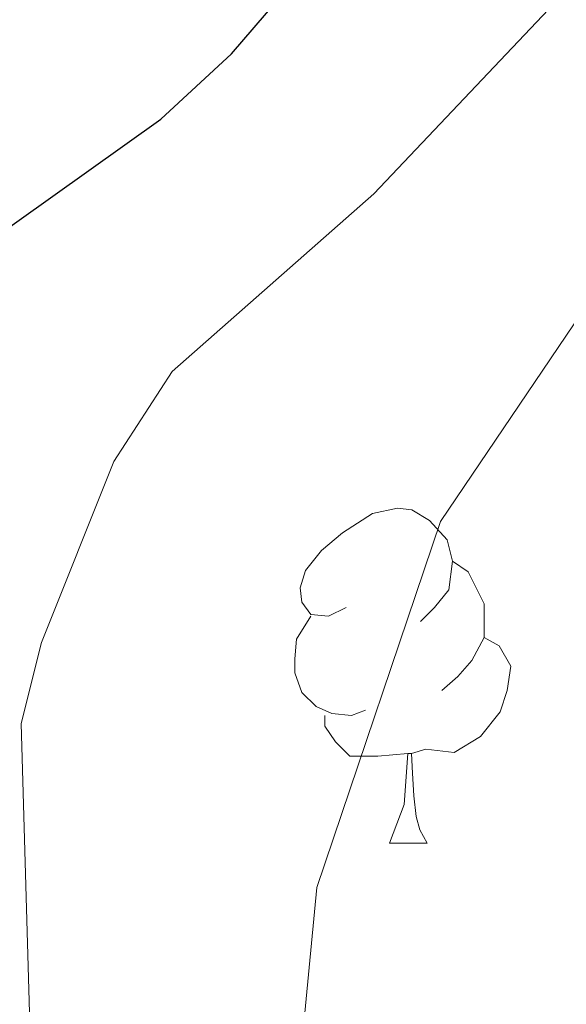
# Model space of a CAD drawing. Extents: x 602406 to 606906, y 784540 to 787578.
# Drawn here: x 603598 to 603614, y 785311 to 785340 of the extents above; entities that cross this region are included whole.
import ezdxf

# ---------------------------------------------------------------- set-up
doc = ezdxf.new("R2010")
doc.units = 0
doc.header["$MEASUREMENT"] = 0
for name, color, linetype in [('Nivel 36', 7, 'Continuous'), ('Nivel 4', 7, 'Continuous'), ('Nivel 5', 7, 'Continuous'), ('Nivel 61', 7, 'Continuous'), ('Nivel 63', 7, 'Continuous')]:
    doc.layers.add(name, color=color, linetype=linetype)

msp = doc.modelspace()

# ---------------------------------------------------------------- linework, layer by layer
at = {"layer": 'Nivel 36', "color": 92, "linetype": 'Continuous', "lineweight": 0, "flags": 128}
for points in [[(603607.838, 785322.743), (603607.308, 785322.478), (603606.778, 785322.533), (603606.513, 785322.903), (603606.458, 785323.328), (603606.618, 785323.848), (603607.098, 785324.443), (603607.733, 785324.973), (603608.633, 785325.558), (603609.378, 785325.718), (603609.803, 785325.663), (603610.333, 785325.348), (603610.863, 785324.763), (603611.023, 785324.123), (603610.913, 785323.273), (603610.488, 785322.743), (603610.068, 785322.318)], [(603611.023, 785324.123), (603611.498, 785323.808), (603611.813, 785323.168), (603611.973, 785322.848), (603611.973, 785322.268), (603611.973, 785321.843), (603611.603, 785321.153), (603611.183, 785320.673), (603610.703, 785320.253)], [(603608.423, 785319.663), (603607.998, 785319.503), (603607.413, 785319.563), (603606.938, 785319.773), (603606.513, 785320.198), (603606.298, 785320.783), (603606.298, 785321.203), (603606.353, 785321.788), (603606.778, 785322.478)], [(603611.973, 785321.843), (603612.428, 785321.593), (603612.773, 785320.978), (603612.663, 785320.253), (603612.453, 785319.613), (603611.868, 785318.873), (603611.073, 785318.393), (603610.223, 785318.498), (603609.793, 785318.368)], [(603609.683, 785318.368), (603608.793, 785318.283), (603607.948, 785318.283), (603607.523, 785318.713), (603607.203, 785319.188), (603607.203, 785319.503)], [(603609.138, 785315.683), (603609.573, 785316.843), (603609.683, 785318.368), (603609.793, 785318.368), (603609.828, 785317.783), (603609.863, 785317.098), (603609.933, 785316.483), (603610.048, 785316.083), (603610.263, 785315.683)], [(603609.138, 785315.683), (603610.263, 785315.683)]]:
    msp.add_lwpolyline(points, dxfattribs=at)
at = {"layer": 'Nivel 4', "color": 25, "linetype": 'Continuous', "lineweight": 30, "elevation": 325, "flags": 128}
msp.add_lwpolyline([(603582.627, 785282.03), (603587.377, 785291.717), (603589.139, 785297.054), (603589.549, 785299.532), (603589.172, 785301.997), (603587.928, 785303.974), (603587.055, 785306.319), (603587.083, 785308.859), (603588.95, 785321.776), (603588.958, 785327.169), (603589.849, 785329.388), (603595.81, 785332.747), (603602.283, 785337.367), (603604.403, 785339.32), (603609.59, 785345.343)], dxfattribs=at)
at = {"layer": 'Nivel 5', "color": 25, "linetype": 'Continuous', "lineweight": 0, "flags": 128}
for points, elevation in [([(603588.884, 785199.742), (603587.017, 785213.078), (603585.23, 785220.537), (603582.408, 785229.445), (603581.914, 785232.294), (603581.852, 785245.976), (603582.926, 785257.092), (603585.241, 785264.747), (603587.578, 785269.331), (603589.053, 785271.393), (603593.169, 785272.209), (603594.465, 785273.391), (603595.948, 785275.72), (603597.913, 785280.348), (603601.223, 785291.14), (603605.38, 785300.975), (603605.909, 785303.42), (603606.965, 785314.351), (603610.667, 785325.312), (603617.97, 785336.105), (603623.417, 785342.165)], 315), ([(603582.14, 785199.642), (603579.462, 785213.109), (603577.249, 785221.329), (603576.427, 785226.475), (603575.986, 785232.112), (603575.474, 785248.894), (603576.484, 785256.81), (603577.818, 785261.998), (603582.628, 785271.83), (603587.503, 785278.955), (603590.325, 785286.647), (603593.664, 785293.893), (603594.858, 785301.586), (603597.86, 785304.654), (603598.45, 785307.143), (603598.102, 785319.267), (603598.708, 785321.691), (603600.877, 785327.107), (603602.63, 785329.805), (603608.668, 785335.124), (603614.262, 785341.036)], 320)]:
    msp.add_lwpolyline(points, dxfattribs=dict(at, elevation=elevation))
at = {"layer": 'Nivel 61', "color": 19, "linetype": 'Continuous', "lineweight": 0}
msp.add_3dface([(603337.97, 784947.64), (603302.81, 787261.25), (606686.47, 787313.46), (606722.78, 784999.85)], dxfattribs=at)
at = {"layer": 'Nivel 63', "color": 7, "linetype": 'Continuous', "lineweight": 0}
msp.add_3dface([(602451.657, 784540.119), (606906.121, 784608.828), (606860.314, 787578.486), (602405.85, 787509.777)], dxfattribs=at)

doc.saveas('drawing.dxf')
